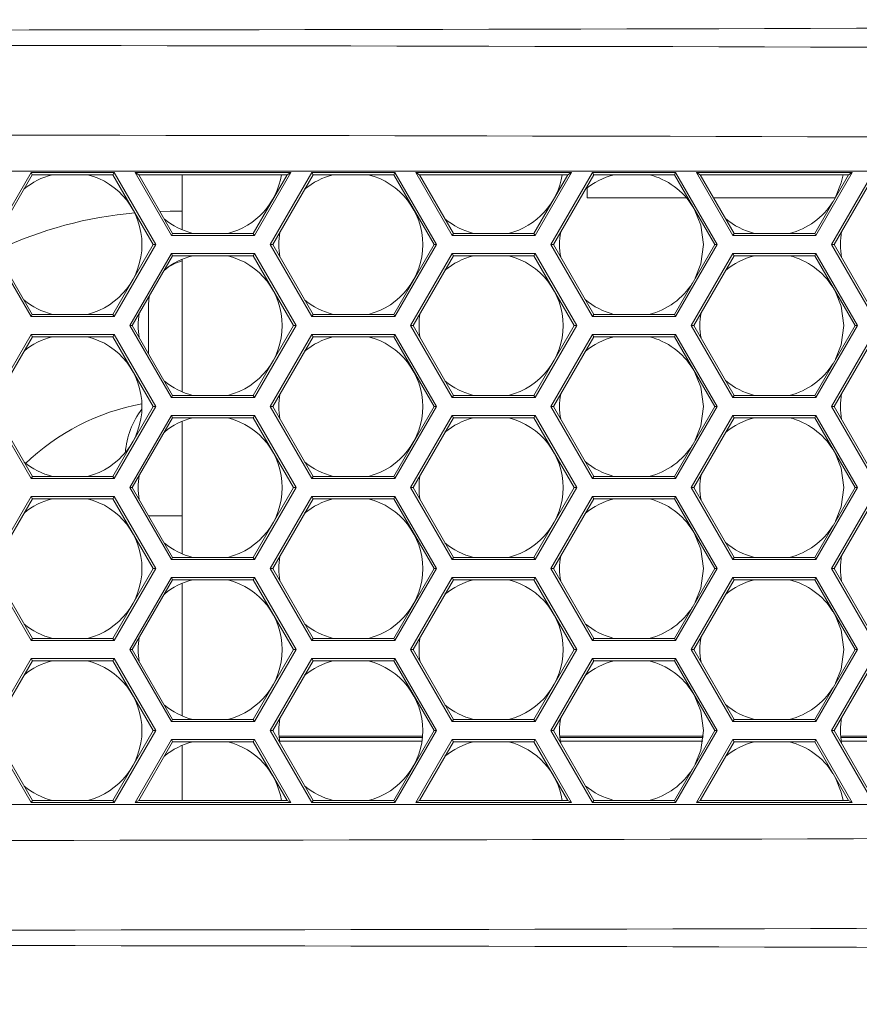
# Model space of a CAD drawing. Units: inches. Extents: x 0.1 to 16.8, y 0.2 to 10.8.
# Drawn here: x 12.4 to 12.5, y 4 to 4.2 of the extents above; entities that cross this region are included whole.
import ezdxf

# ---------------------------------------------------------------- set-up
doc = ezdxf.new("R2010")
doc.units = ezdxf.units.IN
doc.header["$MEASUREMENT"] = 0
doc.styles.add('SLDTEXTSTYLE1', font='TXT', dxfattribs={"width": 0.7})
doc.dimstyles.new('SLDDIMSTYLE3', dxfattribs={"dimtxt": 0.1087782118055556, "dimasz": 0.1, "dimexe": 0, "dimexo": 0.0625, "dimgap": 0.02719455295138889, "dimtad": 0, "dimtih": 1, "dimtoh": 1, "dimdec": 4, "dimlfac": 12, "dimzin": 4, "dimdsep": 46, "dimtxsty": 'SLDTEXTSTYLE1', "dimsah": 1, "dimcen": 0.09, "dimadec": 1, "dimazin": 1, "dimtfac": 1, "dimtdec": 1, "dimtofl": 0, "dimtmove": 0, "dimatfit": 3, "dimfxl": 0, "dimfrac": 2, "dimtolj": 1, "dimtzin": 12, "dimarcsym": 0})

# ---------------------------------------------------------------- blocks, each defined once
blk = doc.blocks.new('_D_7')
at = {"color": 7, "linetype": 'Continuous', "lineweight": 0}
for p, q in [((13.09246620987832, 4.43252517033462), (13.09246620987832, 6.737461410425141)), ((13.07279240728628, 4.967363753142609), (13.01102887468181, 6.736039916451705))]:
    blk.add_line(p, q, dxfattribs=at)
for radius, start, end in [(2.20848165134645, 83.52681574911439, 90), (2.208481651346448, 92.00000000000001, 97.41715418687336)]:
    blk.add_arc((13.09246620987832, 4.403979759078691), radius, start, end, dxfattribs=at)
for points in [[(13.09246620987832, 6.612461410425141), (13.19198816538967, 6.590204268398423), (13.19289306959138, 6.630194031443304)], [(13.01539131176962, 6.611116063074317), (12.91440676983731, 6.625333034999477), (12.91670674539935, 6.58539921333896)]]:
    blk.add_solid(points, dxfattribs=at)
at = {"color": 7, "linetype": 'Continuous', "lineweight": 0, "insert": (12.47249126693871, 6.630433373617652), "char_height": 0.1041666666666667, "attachment_point": 1, "style": 'SLDTEXTSTYLE1'}
blk.add_mtext('2.0°', dxfattribs=at)

msp = doc.modelspace()

# ---------------------------------------------------------------- linework, layer by layer
at = {"color": 7, "linetype": 'Continuous', "lineweight": 15}
for p, q in [((12.28631324374257, 4.196031064373917), (12.93790802313074, 4.196031064373917)), ((12.35533769081071, 4.195697743780021), (12.34571518530405, 4.179031078536982)), ((12.37458270182403, 4.195697743780021), (12.35533769081071, 4.195697743780021)), ((12.3556274213526, 4.195195905132859), (12.35533769081071, 4.195697743780021)), ((12.3742929651711, 4.195195905132859), (12.37458270182403, 4.195697743780021)), ((12.38420520733069, 4.179031078536982), (12.37458270182403, 4.195697743780021)), ((12.37940871274021, 4.195697743780021), (12.3878284065863, 4.181114405581321)), ((12.38027791047694, 4.195195905132859), (12.37940871274021, 4.195697743780021)), ((12.41549309922363, 4.195697743780021), (12.37940871274021, 4.195697743780021)), ((12.40707341759962, 4.181114405581321), (12.41549309922363, 4.195697743780021)), ((12.42032078456491, 4.195700628191144), (12.41069827905825, 4.179033962948106)), ((12.4146239014869, 4.195195905132859), (12.41549309922363, 4.195697743780021)), ((12.42061052121785, 4.195198789543983), (12.42032078456491, 4.195700628191144)), ((12.43956579557823, 4.195700628191144), (12.42032078456491, 4.195700628191144)), ((12.4392760589253, 4.195198789543983), (12.43956579557823, 4.195700628191144)), ((12.4491883010849, 4.179033962948106), (12.43956579557823, 4.195700628191144)), ((12.4443753800175, 4.195697743780021), (12.45279507386359, 4.181114405581321)), ((12.48045977872301, 4.195697743780021), (12.4443753800175, 4.195697743780021)), ((12.44524457775423, 4.195195905132859), (12.4443753800175, 4.195697743780021)), ((12.47204008487692, 4.181114405581321), (12.48045977872301, 4.195697743780021)), ((12.48528828294371, 4.195702045952544), (12.47566576521497, 4.179035380709506)), ((12.47959056876419, 4.195195905132859), (12.48045977872301, 4.195697743780021)), ((12.50453329395704, 4.195702045952544), (12.48528828294371, 4.195702045952544)), ((12.48557801959665, 4.195200207305382), (12.48528828294371, 4.195702045952544)), ((12.5042435573041, 4.195200207305382), (12.50453329395704, 4.195702045952544)), ((12.51415578724162, 4.179035380709506), (12.50453329395704, 4.195702045952544)), ((12.51021125725361, 4.195195905132859), (12.5093420472948, 4.195697743780021)), ((12.5454264460003, 4.195697743780021), (12.5093420472948, 4.195697743780021)), ((12.5093420472948, 4.195697743780021), (12.51776174114089, 4.181114405581321)), ((12.53700675215421, 4.181114405581321), (12.5454264460003, 4.195697743780021)), ((12.55025578132252, 4.195703512602267), (12.54063326359377, 4.179036847359229)), ((12.54455723604149, 4.195195905132859), (12.5454264460003, 4.195697743780021)), ((12.3556274213526, 4.195195905132859), (12.34629465249888, 4.179031078536982)), ((12.3742929651711, 4.195195905132859), (12.3556274213526, 4.195195905132859)), ((12.38362573402482, 4.179031078536982), (12.3742929651711, 4.195195905132859)), ((12.38027791047694, 4.195195905132859), (12.38811814323924, 4.181616244228483)), ((12.4146239014869, 4.195195905132859), (12.38027791047694, 4.195195905132859)), ((12.39028707373912, 4.195195905132859), (12.39028707373912, 4.182447101297018)), ((12.40678368094669, 4.181616244228483), (12.4146239014869, 4.195195905132859)), ((12.42061052121785, 4.195198789543983), (12.41127774014204, 4.179033962948106)), ((12.4392760589253, 4.195198789543983), (12.42061052121785, 4.195198789543983)), ((12.44860882777902, 4.179033962948106), (12.4392760589253, 4.195198789543983)), ((12.47959056876419, 4.195195905132859), (12.44524457775423, 4.195195905132859)), ((12.44524457775423, 4.195195905132859), (12.45308479829445, 4.181616244228483)), ((12.47175034822398, 4.181616244228483), (12.47959056876419, 4.195195905132859)), ((12.48557801959665, 4.195200207305382), (12.47624523852085, 4.179035380709506)), ((12.5042435573041, 4.195200207305382), (12.48557801959665, 4.195200207305382)), ((12.5135763383799, 4.179035380709506), (12.5042435573041, 4.195200207305382)), ((12.54455723604149, 4.195195905132859), (12.51021125725361, 4.195195905132859)), ((12.51021125725361, 4.195195905132859), (12.51805147779382, 4.181616244228483)), ((12.51035261784282, 4.195195905132859), (12.51041055050691, 4.1948507046762)), ((12.53671701550127, 4.181616244228483), (12.54455723604149, 4.195195905132859)), ((12.55054551797545, 4.195201673955106), (12.54121273689965, 4.179036847359229)), ((12.48403708406434, 4.18986306896046), (12.48403708406434, 4.192130460545137)), ((12.50700831425428, 4.18986306896046), (12.48403708406434, 4.18986306896046)), ((12.54147834716463, 4.18986306896046), (12.51329014613047, 4.18986306896046)), ((12.38753708106283, 4.186738078393951), (12.38517828053411, 4.18670820762791)), ((12.39028707373912, 4.186738078393951), (12.38753708106283, 4.186738078393951)), ((12.38811814323924, 4.181616244228483), (12.3878284065863, 4.181114405581321)), ((12.3878284065863, 4.181114405581321), (12.40707341759962, 4.181114405581321)), ((12.38811814323924, 4.181616244228483), (12.40678368094669, 4.181616244228483)), ((12.40678368094669, 4.181616244228483), (12.40707341759962, 4.181114405581321)), ((12.45308479829445, 4.181616244228483), (12.45279507386359, 4.181114405581321)), ((12.45279507386359, 4.181114405581321), (12.47204008487692, 4.181114405581321)), ((12.45308479829445, 4.181616244228483), (12.47175034822398, 4.181616244228483)), ((12.47175034822398, 4.181616244228483), (12.47204008487692, 4.181114405581321)), ((12.51805147779382, 4.181616244228483), (12.51776174114089, 4.181114405581321)), ((12.51776174114089, 4.181114405581321), (12.53700675215421, 4.181114405581321)), ((12.51805147779382, 4.181616244228483), (12.53671701550127, 4.181616244228483)), ((12.53671701550127, 4.181616244228483), (12.53700675215421, 4.181114405581321)), ((12.34571518530405, 4.179031078536982), (12.35533769081071, 4.162364413293943)), ((12.34629465249888, 4.179031078536982), (12.3556274213526, 4.162866203052781)), ((12.3742929651711, 4.162866203052781), (12.38362573402482, 4.179031078536982)), ((12.37458270182403, 4.162364413293943), (12.38420520733069, 4.179031078536982)), ((12.38362573402482, 4.179031078536982), (12.38420520733069, 4.179031078536982)), ((12.41069827905825, 4.179033962948106), (12.42032078456491, 4.162367297705067)), ((12.41127774014204, 4.179033962948106), (12.41069827905825, 4.179033962948106)), ((12.41127774014204, 4.179033962948106), (12.42061052121785, 4.162869087463904)), ((12.4392760589253, 4.162869087463904), (12.44860882777902, 4.179033962948106)), ((12.43956579557823, 4.162367297705067), (12.4491883010849, 4.179033962948106)), ((12.44860882777902, 4.179033962948106), (12.4491883010849, 4.179033962948106)), ((12.47566576521497, 4.179035380709506), (12.48528828294371, 4.162368715466466)), ((12.47624523852085, 4.179035380709506), (12.47566576521497, 4.179035380709506)), ((12.47624523852085, 4.179035380709506), (12.48557801959665, 4.162870554113629)), ((12.5042435573041, 4.162870554113629), (12.5135763383799, 4.179035380709506)), ((12.50453329395704, 4.162368715466466), (12.51415578724162, 4.179035380709506)), ((12.5135763383799, 4.179035380709506), (12.51415578724162, 4.179035380709506)), ((12.54063326359377, 4.179036847359229), (12.55025578132252, 4.162370133227866)), ((12.54121273689965, 4.179036847359229), (12.54063326359377, 4.179036847359229)), ((12.54121273689965, 4.179036847359229), (12.55054551797545, 4.162871971875028)), ((12.3878284065863, 4.176947702604318), (12.37820590107964, 4.16028103736128)), ((12.38811814323924, 4.176445912845481), (12.37878536216343, 4.16028103736128)), ((12.38811814323924, 4.176445912845481), (12.3878284065863, 4.176947702604318)), ((12.40707341759962, 4.176947702604318), (12.3878284065863, 4.176947702604318)), ((12.40678368094669, 4.176445912845481), (12.38811814323924, 4.176445912845481)), ((12.39028707373912, 4.175615006888623), (12.39028707373912, 4.1449470922781)), ((12.40678368094669, 4.176445912845481), (12.40707341759962, 4.176947702604318)), ((12.41611644980041, 4.16028103736128), (12.40678368094669, 4.176445912845481)), ((12.41669592310629, 4.16028103736128), (12.40707341759962, 4.176947702604318)), ((12.45279507386359, 4.176947702604318), (12.44317256835693, 4.16028103736128)), ((12.45308479829445, 4.176445912845481), (12.44375202944073, 4.16028103736128)), ((12.45308479829445, 4.176445912845481), (12.45279507386359, 4.176947702604318)), ((12.47204008487692, 4.176947702604318), (12.45279507386359, 4.176947702604318)), ((12.47175034822398, 4.176445912845481), (12.45308479829445, 4.176445912845481)), ((12.47175034822398, 4.176445912845481), (12.47204008487692, 4.176947702604318)), ((12.48108310485562, 4.16028103736128), (12.47175034822398, 4.176445912845481)), ((12.4816625781615, 4.16028103736128), (12.47204008487692, 4.176947702604318)), ((12.51776174114089, 4.176947702604318), (12.50813922341214, 4.16028103736128)), ((12.51805147779382, 4.176445912845481), (12.50871869671802, 4.16028103736128)), ((12.51805147779382, 4.176445912845481), (12.51776174114089, 4.176947702604318)), ((12.53700675215421, 4.176947702604318), (12.51776174114089, 4.176947702604318)), ((12.53671701550127, 4.176445912845481), (12.51805147779382, 4.176445912845481)), ((12.53671701550127, 4.176445912845481), (12.53700675215421, 4.176947702604318)), ((12.54604977213292, 4.16028103736128), (12.53671701550127, 4.176445912845481)), ((12.54662924543879, 4.16028103736128), (12.53700675215421, 4.176947702604318)), ((12.38271935671759, 4.1670949453131), (12.38253707660108, 4.165154763281804)), ((12.38253707660108, 4.165154763281804), (12.38253707660108, 4.153782899094995)), ((12.3556274213526, 4.162866203052781), (12.35533769081071, 4.162364413293943)), ((12.35533769081071, 4.162364413293943), (12.37458270182403, 4.162364413293943)), ((12.3556274213526, 4.162866203052781), (12.3742929651711, 4.162866203052781)), ((12.3742929651711, 4.162866203052781), (12.37458270182403, 4.162364413293943)), ((12.42061052121785, 4.162869087463904), (12.42032078456491, 4.162367297705067)), ((12.42032078456491, 4.162367297705067), (12.43956579557823, 4.162367297705067)), ((12.42061052121785, 4.162869087463904), (12.4392760589253, 4.162869087463904)), ((12.4392760589253, 4.162869087463904), (12.43956579557823, 4.162367297705067)), ((12.48557801959665, 4.162870554113629), (12.48528828294371, 4.162368715466466)), ((12.48528828294371, 4.162368715466466), (12.50453329395704, 4.162368715466466)), ((12.48557801959665, 4.162870554113629), (12.5042435573041, 4.162870554113629)), ((12.5042435573041, 4.162870554113629), (12.50453329395704, 4.162368715466466)), ((12.37820590107964, 4.16028103736128), (12.3878284065863, 4.143614396562404)), ((12.37878536216343, 4.16028103736128), (12.37820590107964, 4.16028103736128)), ((12.37878536216343, 4.16028103736128), (12.38811814323924, 4.144116235209565)), ((12.40678368094669, 4.144116235209565), (12.41611644980041, 4.16028103736128)), ((12.40707341759962, 4.143614396562404), (12.41669592310629, 4.16028103736128)), ((12.41611644980041, 4.16028103736128), (12.41669592310629, 4.16028103736128)), ((12.44317256835693, 4.16028103736128), (12.45279507386359, 4.143614396562404)), ((12.44375202944073, 4.16028103736128), (12.44317256835693, 4.16028103736128)), ((12.44375202944073, 4.16028103736128), (12.45308479829445, 4.144116235209565)), ((12.47175034822398, 4.144116235209565), (12.48108310485562, 4.16028103736128)), ((12.47204008487692, 4.143614396562404), (12.4816625781615, 4.16028103736128)), ((12.48108310485562, 4.16028103736128), (12.4816625781615, 4.16028103736128)), ((12.50813922341214, 4.16028103736128), (12.51776174114089, 4.143614396562404)), ((12.50871869671802, 4.16028103736128), (12.50813922341214, 4.16028103736128)), ((12.50871869671802, 4.16028103736128), (12.51805147779382, 4.144116235209565)), ((12.53671701550127, 4.144116235209565), (12.54604977213292, 4.16028103736128)), ((12.53700675215421, 4.143614396562404), (12.54662924543879, 4.16028103736128)), ((12.54604977213292, 4.16028103736128), (12.54662924543879, 4.16028103736128)), ((12.35535328618611, 4.158199176966664), (12.34573078067944, 4.141532511723626)), ((12.355643016728, 4.157697338319503), (12.34631024787428, 4.141532511723626)), ((12.37459829719943, 4.158199176966664), (12.35535328618611, 4.158199176966664)), ((12.355643016728, 4.157697338319503), (12.35535328618611, 4.158199176966664)), ((12.37430856054649, 4.157697338319503), (12.355643016728, 4.157697338319503)), ((12.37430856054649, 4.157697338319503), (12.37459829719943, 4.158199176966664)), ((12.38364132940022, 4.141532511723626), (12.37430856054649, 4.157697338319503)), ((12.38422080270609, 4.141532511723626), (12.37459829719943, 4.158199176966664)), ((12.42032078456491, 4.158200594728064), (12.41069827905825, 4.141533929485026)), ((12.42061052121785, 4.157698756080903), (12.41127774014204, 4.141533929485026)), ((12.43956579557823, 4.158200594728064), (12.42032078456491, 4.158200594728064)), ((12.42061052121785, 4.157698756080903), (12.42032078456491, 4.158200594728064)), ((12.4392760589253, 4.157698756080903), (12.42061052121785, 4.157698756080903)), ((12.4392760589253, 4.157698756080903), (12.43956579557823, 4.158200594728064)), ((12.44860882777902, 4.141533929485026), (12.4392760589253, 4.157698756080903)), ((12.4491883010849, 4.141533929485026), (12.43956579557823, 4.158200594728064)), ((12.48528828294371, 4.158202061377788), (12.47566576521497, 4.141535371690587)), ((12.48557801959665, 4.157700222730626), (12.47624523852085, 4.141535371690587)), ((12.50453329395704, 4.158202061377788), (12.48528828294371, 4.158202061377788)), ((12.48557801959665, 4.157700222730626), (12.48528828294371, 4.158202061377788)), ((12.5042435573041, 4.157700222730626), (12.48557801959665, 4.157700222730626)), ((12.5042435573041, 4.157700222730626), (12.50453329395704, 4.158202061377788)), ((12.5135763383799, 4.141535371690587), (12.5042435573041, 4.157700222730626)), ((12.51415578724162, 4.141535371690587), (12.50453329395704, 4.158202061377788)), ((12.55025578132252, 4.158203479139187), (12.54063326359377, 4.141536813896149)), ((12.55054551797545, 4.157701640492026), (12.54121273689965, 4.141536813896149)), ((12.38811814323924, 4.144116235209565), (12.3878284065863, 4.143614396562404)), ((12.3878284065863, 4.143614396562404), (12.40707341759962, 4.143614396562404)), ((12.38811814323924, 4.144116235209565), (12.40678368094669, 4.144116235209565)), ((12.40678368094669, 4.144116235209565), (12.40707341759962, 4.143614396562404)), ((12.45308479829445, 4.144116235209565), (12.45279507386359, 4.143614396562404)), ((12.45279507386359, 4.143614396562404), (12.47204008487692, 4.143614396562404)), ((12.45308479829445, 4.144116235209565), (12.47175034822398, 4.144116235209565)), ((12.47175034822398, 4.144116235209565), (12.47204008487692, 4.143614396562404)), ((12.51805147779382, 4.144116235209565), (12.51776174114089, 4.143614396562404)), ((12.51776174114089, 4.143614396562404), (12.53700675215421, 4.143614396562404)), ((12.51805147779382, 4.144116235209565), (12.53671701550127, 4.144116235209565)), ((12.53671701550127, 4.144116235209565), (12.53700675215421, 4.143614396562404)), ((12.34573078067944, 4.141532511723626), (12.35535328618611, 4.124865822036425)), ((12.34631024787428, 4.141532511723626), (12.355643016728, 4.125367660683587)), ((12.37430856054649, 4.125367660683587), (12.38364132940022, 4.141532511723626)), ((12.37459829719943, 4.124865822036425), (12.38422080270609, 4.141532511723626)), ((12.38364132940022, 4.141532511723626), (12.38422080270609, 4.141532511723626)), ((12.41069827905825, 4.141533929485026), (12.42032078456491, 4.124867264241987)), ((12.41127774014204, 4.141533929485026), (12.41069827905825, 4.141533929485026)), ((12.41127774014204, 4.141533929485026), (12.42061052121785, 4.125369102889148)), ((12.4392760589253, 4.125369102889148), (12.44860882777902, 4.141533929485026)), ((12.43956579557823, 4.124867264241987), (12.4491883010849, 4.141533929485026)), ((12.44860882777902, 4.141533929485026), (12.4491883010849, 4.141533929485026)), ((12.47566576521497, 4.141535371690587), (12.48528828294371, 4.124868706447549)), ((12.47624523852085, 4.141535371690587), (12.47566576521497, 4.141535371690587)), ((12.47624523852085, 4.141535371690587), (12.48557801959665, 4.12537054509471)), ((12.5042435573041, 4.12537054509471), (12.5135763383799, 4.141535371690587)), ((12.50453329395704, 4.124868706447549), (12.51415578724162, 4.141535371690587)), ((12.5135763383799, 4.141535371690587), (12.51415578724162, 4.141535371690587)), ((12.54063326359377, 4.141536813896149), (12.55025578132252, 4.12487014865311)), ((12.54121273689965, 4.141536813896149), (12.54063326359377, 4.141536813896149)), ((12.54121273689965, 4.141536813896149), (12.55054551797545, 4.125371987300272)), ((12.3878284065863, 4.139447718029563), (12.37820590107964, 4.122781052786524)), ((12.38811814323924, 4.138945903826563), (12.37878536216343, 4.122781052786524)), ((12.38811814323924, 4.138945903826563), (12.3878284065863, 4.139447718029563)), ((12.40707341759962, 4.139447718029563), (12.3878284065863, 4.139447718029563)), ((12.40678368094669, 4.138945903826563), (12.38811814323924, 4.138945903826563)), ((12.40678368094669, 4.138945903826563), (12.40707341759962, 4.139447718029563)), ((12.41611644980041, 4.122781052786524), (12.40678368094669, 4.138945903826563)), ((12.41669592310629, 4.122781052786524), (12.40707341759962, 4.139447718029563)), ((12.45279507386359, 4.139447718029563), (12.44317256835693, 4.122781052786524)), ((12.45308479829445, 4.138945903826563), (12.44375202944073, 4.122781052786524)), ((12.45308479829445, 4.138945903826563), (12.45279507386359, 4.139447718029563)), ((12.47204008487692, 4.139447718029563), (12.45279507386359, 4.139447718029563)), ((12.47175034822398, 4.138945903826563), (12.45308479829445, 4.138945903826563)), ((12.47175034822398, 4.138945903826563), (12.47204008487692, 4.139447718029563)), ((12.48108310485562, 4.122781052786524), (12.47175034822398, 4.138945903826563)), ((12.4816625781615, 4.122781052786524), (12.47204008487692, 4.139447718029563)), ((12.51776174114089, 4.139447718029563), (12.50813922341214, 4.122781052786524)), ((12.51805147779382, 4.138945903826563), (12.50871869671802, 4.122781052786524)), ((12.51805147779382, 4.138945903826563), (12.51776174114089, 4.139447718029563)), ((12.53700675215421, 4.139447718029563), (12.51776174114089, 4.139447718029563)), ((12.53671701550127, 4.138945903826563), (12.51805147779382, 4.138945903826563)), ((12.53671701550127, 4.138945903826563), (12.53700675215421, 4.139447718029563)), ((12.54604977213292, 4.122781052786524), (12.53671701550127, 4.138945903826563)), ((12.54662924543879, 4.122781052786524), (12.53700675215421, 4.139447718029563)), ((12.39028707373912, 4.138115022313866), (12.39028707373912, 4.107447107703344)), ((12.355643016728, 4.125367660683587), (12.35535328618611, 4.124865822036425)), ((12.355643016728, 4.125367660683587), (12.37430856054649, 4.125367660683587)), ((12.37430856054649, 4.125367660683587), (12.37459829719943, 4.124865822036425)), ((12.42061052121785, 4.125369102889148), (12.42032078456491, 4.124867264241987)), ((12.42061052121785, 4.125369102889148), (12.4392760589253, 4.125369102889148)), ((12.4392760589253, 4.125369102889148), (12.43956579557823, 4.124867264241987)), ((12.48557801959665, 4.12537054509471), (12.48528828294371, 4.124868706447549)), ((12.48557801959665, 4.12537054509471), (12.5042435573041, 4.12537054509471)), ((12.5042435573041, 4.12537054509471), (12.50453329395704, 4.124868706447549)), ((12.35535328618611, 4.124865822036425), (12.37459829719943, 4.124865822036425)), ((12.37878536216343, 4.122781052786524), (12.37820590107964, 4.122781052786524)), ((12.37820590107964, 4.122781052786524), (12.3878284065863, 4.106114387543485)), ((12.37878536216343, 4.122781052786524), (12.38811814323924, 4.106616226190646)), ((12.40678368094669, 4.106616226190646), (12.41611644980041, 4.122781052786524)), ((12.40707341759962, 4.106114387543485), (12.41669592310629, 4.122781052786524)), ((12.41611644980041, 4.122781052786524), (12.41669592310629, 4.122781052786524)), ((12.42032078456491, 4.124867264241987), (12.43956579557823, 4.124867264241987)), ((12.44375202944073, 4.122781052786524), (12.44317256835693, 4.122781052786524)), ((12.44317256835693, 4.122781052786524), (12.45279507386359, 4.106114387543485)), ((12.44375202944073, 4.122781052786524), (12.45308479829445, 4.106616226190646)), ((12.47175034822398, 4.106616226190646), (12.48108310485562, 4.122781052786524)), ((12.47204008487692, 4.106114387543485), (12.4816625781615, 4.122781052786524)), ((12.48108310485562, 4.122781052786524), (12.4816625781615, 4.122781052786524)), ((12.48528828294371, 4.124868706447549), (12.50453329395704, 4.124868706447549)), ((12.50813922341214, 4.122781052786524), (12.51776174114089, 4.106114387543485)), ((12.50871869671802, 4.122781052786524), (12.50813922341214, 4.122781052786524)), ((12.50871869671802, 4.122781052786524), (12.51805147779382, 4.106616226190646)), ((12.53671701550127, 4.106616226190646), (12.54604977213292, 4.122781052786524)), ((12.53700675215421, 4.106114387543485), (12.54662924543879, 4.122781052786524)), ((12.54604977213292, 4.122781052786524), (12.54662924543879, 4.122781052786524)), ((12.35535328618611, 4.120699167947746), (12.34573078067944, 4.104032502704707)), ((12.37459829719943, 4.120699167947746), (12.35535328618611, 4.120699167947746)), ((12.355643016728, 4.120197329300585), (12.35535328618611, 4.120699167947746)), ((12.37430856054649, 4.120197329300585), (12.37459829719943, 4.120699167947746)), ((12.38422080270609, 4.104032502704707), (12.37459829719943, 4.120699167947746)), ((12.42032078456491, 4.120700610153309), (12.41069827905825, 4.104033944910269)), ((12.42061052121785, 4.120198771506146), (12.42032078456491, 4.120700610153309)), ((12.43956579557823, 4.120700610153309), (12.42032078456491, 4.120700610153309)), ((12.4392760589253, 4.120198771506146), (12.43956579557823, 4.120700610153309)), ((12.4491883010849, 4.104033944910269), (12.43956579557823, 4.120700610153309)), ((12.48528828294371, 4.12070205235887), (12.47566576521497, 4.104035387115831)), ((12.48557801959665, 4.120200213711708), (12.48528828294371, 4.12070205235887)), ((12.50453329395704, 4.12070205235887), (12.48528828294371, 4.12070205235887)), ((12.5042435573041, 4.120200213711708), (12.50453329395704, 4.12070205235887)), ((12.51415578724162, 4.104035387115831), (12.50453329395704, 4.12070205235887)), ((12.55025578132252, 4.120703494564432), (12.54063326359377, 4.104036829321393)), ((12.355643016728, 4.120197329300585), (12.34631024787428, 4.104032502704707)), ((12.37430856054649, 4.120197329300585), (12.355643016728, 4.120197329300585)), ((12.38364132940022, 4.104032502704707), (12.37430856054649, 4.120197329300585)), ((12.42061052121785, 4.120198771506146), (12.41127774014204, 4.104033944910269)), ((12.4392760589253, 4.120198771506146), (12.42061052121785, 4.120198771506146)), ((12.44860882777902, 4.104033944910269), (12.4392760589253, 4.120198771506146)), ((12.48557801959665, 4.120200213711708), (12.47624523852085, 4.104035387115831)), ((12.5042435573041, 4.120200213711708), (12.48557801959665, 4.120200213711708)), ((12.5135763383799, 4.104035387115831), (12.5042435573041, 4.120200213711708)), ((12.55054551797545, 4.12020165591727), (12.54121273689965, 4.104036829321393)), ((12.39028707373912, 4.116238083927014), (12.38256295074663, 4.116238083927014)), ((12.38811814323924, 4.106616226190646), (12.3878284065863, 4.106114387543485)), ((12.3878284065863, 4.106114387543485), (12.40707341759962, 4.106114387543485)), ((12.38811814323924, 4.106616226190646), (12.40678368094669, 4.106616226190646)), ((12.40678368094669, 4.106616226190646), (12.40707341759962, 4.106114387543485)), ((12.45308479829445, 4.106616226190646), (12.45279507386359, 4.106114387543485)), ((12.45279507386359, 4.106114387543485), (12.47204008487692, 4.106114387543485)), ((12.45308479829445, 4.106616226190646), (12.47175034822398, 4.106616226190646)), ((12.47175034822398, 4.106616226190646), (12.47204008487692, 4.106114387543485)), ((12.51805147779382, 4.106616226190646), (12.51776174114089, 4.106114387543485)), ((12.51776174114089, 4.106114387543485), (12.53700675215421, 4.106114387543485)), ((12.51805147779382, 4.106616226190646), (12.53671701550127, 4.106616226190646)), ((12.53671701550127, 4.106616226190646), (12.53700675215421, 4.106114387543485)), ((12.34573078067944, 4.104032502704707), (12.35535328618611, 4.087365837461669)), ((12.34631024787428, 4.104032502704707), (12.355643016728, 4.08786767610883)), ((12.37430856054649, 4.08786767610883), (12.38364132940022, 4.104032502704707)), ((12.37459829719943, 4.087365837461669), (12.38422080270609, 4.104032502704707)), ((12.38364132940022, 4.104032502704707), (12.38422080270609, 4.104032502704707)), ((12.41069827905825, 4.104033944910269), (12.42032078456491, 4.087367279667231)), ((12.41127774014204, 4.104033944910269), (12.41069827905825, 4.104033944910269)), ((12.41127774014204, 4.104033944910269), (12.42061052121785, 4.087869118314392)), ((12.4392760589253, 4.087869118314392), (12.44860882777902, 4.104033944910269)), ((12.43956579557823, 4.087367279667231), (12.4491883010849, 4.104033944910269)), ((12.44860882777902, 4.104033944910269), (12.4491883010849, 4.104033944910269)), ((12.47566576521497, 4.104035387115831), (12.48528828294371, 4.087368721872792)), ((12.47624523852085, 4.104035387115831), (12.47566576521497, 4.104035387115831)), ((12.47624523852085, 4.104035387115831), (12.48557801959665, 4.087870560519955)), ((12.5042435573041, 4.087870560519955), (12.5135763383799, 4.104035387115831)), ((12.50453329395704, 4.087368721872792), (12.51415578724162, 4.104035387115831)), ((12.5135763383799, 4.104035387115831), (12.51415578724162, 4.104035387115831)), ((12.54063326359377, 4.104036829321393), (12.55025578132252, 4.087370164078354)), ((12.54121273689965, 4.104036829321393), (12.54063326359377, 4.104036829321393)), ((12.54121273689965, 4.104036829321393), (12.55054551797545, 4.087872002725516)), ((12.3878284065863, 4.101947733454806), (12.37820590107964, 4.085281068211768)), ((12.38811814323924, 4.101445894807645), (12.37878536216343, 4.085281068211768)), ((12.38811814323924, 4.101445894807645), (12.3878284065863, 4.101947733454806)), ((12.40707341759962, 4.101947733454806), (12.3878284065863, 4.101947733454806)), ((12.40678368094669, 4.101445894807645), (12.38811814323924, 4.101445894807645)), ((12.39028707373912, 4.100615013294949), (12.39028707373912, 4.069947098684426)), ((12.40678368094669, 4.101445894807645), (12.40707341759962, 4.101947733454806)), ((12.41611644980041, 4.085281068211768), (12.40678368094669, 4.101445894807645)), ((12.41669592310629, 4.085281068211768), (12.40707341759962, 4.101947733454806)), ((12.45279507386359, 4.101947733454806), (12.44317256835693, 4.085281068211768)), ((12.45308479829445, 4.101445894807645), (12.44375202944073, 4.085281068211768)), ((12.45308479829445, 4.101445894807645), (12.45279507386359, 4.101947733454806)), ((12.47204008487692, 4.101947733454806), (12.45279507386359, 4.101947733454806)), ((12.47175034822398, 4.101445894807645), (12.45308479829445, 4.101445894807645)), ((12.47175034822398, 4.101445894807645), (12.47204008487692, 4.101947733454806)), ((12.48108310485562, 4.085281068211768), (12.47175034822398, 4.101445894807645)), ((12.4816625781615, 4.085281068211768), (12.47204008487692, 4.101947733454806)), ((12.51776174114089, 4.101947733454806), (12.50813922341214, 4.085281068211768)), ((12.51805147779382, 4.101445894807645), (12.50871869671802, 4.085281068211768)), ((12.53700675215421, 4.101947733454806), (12.51776174114089, 4.101947733454806)), ((12.51805147779382, 4.101445894807645), (12.51776174114089, 4.101947733454806)), ((12.53671701550127, 4.101445894807645), (12.51805147779382, 4.101445894807645)), ((12.53671701550127, 4.101445894807645), (12.53700675215421, 4.101947733454806)), ((12.54604977213292, 4.085281068211768), (12.53671701550127, 4.101445894807645)), ((12.54662924543879, 4.085281068211768), (12.53700675215421, 4.101947733454806)), ((12.355643016728, 4.08786767610883), (12.35535328618611, 4.087365837461669)), ((12.35535328618611, 4.087365837461669), (12.37459829719943, 4.087365837461669)), ((12.355643016728, 4.08786767610883), (12.37430856054649, 4.08786767610883)), ((12.37430856054649, 4.08786767610883), (12.37459829719943, 4.087365837461669)), ((12.42061052121785, 4.087869118314392), (12.42032078456491, 4.087367279667231)), ((12.42032078456491, 4.087367279667231), (12.43956579557823, 4.087367279667231)), ((12.42061052121785, 4.087869118314392), (12.4392760589253, 4.087869118314392)), ((12.4392760589253, 4.087869118314392), (12.43956579557823, 4.087367279667231)), ((12.48557801959665, 4.087870560519955), (12.48528828294371, 4.087368721872792)), ((12.48528828294371, 4.087368721872792), (12.50453329395704, 4.087368721872792)), ((12.48557801959665, 4.087870560519955), (12.5042435573041, 4.087870560519955)), ((12.5042435573041, 4.087870560519955), (12.50453329395704, 4.087368721872792)), ((12.37878536216343, 4.085281068211768), (12.37820590107964, 4.085281068211768)), ((12.37820590107964, 4.085281068211768), (12.3878284065863, 4.06861440296873)), ((12.37878536216343, 4.085281068211768), (12.38811814323924, 4.069116217171729)), ((12.40678368094669, 4.069116217171729), (12.41611644980041, 4.085281068211768)), ((12.40707341759962, 4.06861440296873), (12.41669592310629, 4.085281068211768)), ((12.41611644980041, 4.085281068211768), (12.41669592310629, 4.085281068211768)), ((12.44317256835693, 4.085281068211768), (12.45279507386359, 4.06861440296873)), ((12.44375202944073, 4.085281068211768), (12.44317256835693, 4.085281068211768)), ((12.44375202944073, 4.085281068211768), (12.45308479829445, 4.069116217171729)), ((12.47175034822398, 4.069116217171729), (12.48108310485562, 4.085281068211768)), ((12.47204008487692, 4.06861440296873), (12.4816625781615, 4.085281068211768)), ((12.48108310485562, 4.085281068211768), (12.4816625781615, 4.085281068211768)), ((12.50813922341214, 4.085281068211768), (12.51776174114089, 4.06861440296873)), ((12.50871869671802, 4.085281068211768), (12.50813922341214, 4.085281068211768)), ((12.50871869671802, 4.085281068211768), (12.51805147779382, 4.069116217171729)), ((12.53671701550127, 4.069116217171729), (12.54604977213292, 4.085281068211768)), ((12.53700675215421, 4.06861440296873), (12.54662924543879, 4.085281068211768)), ((12.54604977213292, 4.085281068211768), (12.54662924543879, 4.085281068211768)), ((12.35535328618611, 4.083199158928828), (12.34573078067944, 4.06653249368579)), ((12.355643016728, 4.082697344725829), (12.34631024787428, 4.06653249368579)), ((12.37459829719943, 4.083199158928828), (12.35535328618611, 4.083199158928828)), ((12.355643016728, 4.082697344725829), (12.35535328618611, 4.083199158928828)), ((12.37430856054649, 4.082697344725829), (12.355643016728, 4.082697344725829)), ((12.37430856054649, 4.082697344725829), (12.37459829719943, 4.083199158928828)), ((12.38364132940022, 4.06653249368579), (12.37430856054649, 4.082697344725829)), ((12.38422080270609, 4.06653249368579), (12.37459829719943, 4.083199158928828)), ((12.42032078456491, 4.08320060113439), (12.41069827905825, 4.066533935891352)), ((12.42061052121785, 4.082698786931391), (12.41127774014204, 4.066533935891352)), ((12.43956579557823, 4.08320060113439), (12.42032078456491, 4.08320060113439)), ((12.42061052121785, 4.082698786931391), (12.42032078456491, 4.08320060113439)), ((12.4392760589253, 4.082698786931391), (12.42061052121785, 4.082698786931391)), ((12.4392760589253, 4.082698786931391), (12.43956579557823, 4.08320060113439)), ((12.44860882777902, 4.066533935891352), (12.4392760589253, 4.082698786931391)), ((12.4491883010849, 4.066533935891352), (12.43956579557823, 4.08320060113439)), ((12.48528828294371, 4.083202043339952), (12.47566576521497, 4.066535378096913)), ((12.48557801959665, 4.08270020469279), (12.47624523852085, 4.066535378096913)), ((12.50453329395704, 4.083202043339952), (12.48528828294371, 4.083202043339952)), ((12.48557801959665, 4.08270020469279), (12.48528828294371, 4.083202043339952)), ((12.5042435573041, 4.08270020469279), (12.48557801959665, 4.08270020469279)), ((12.5042435573041, 4.08270020469279), (12.50453329395704, 4.083202043339952)), ((12.5135763383799, 4.066535378096913), (12.5042435573041, 4.08270020469279)), ((12.51415578724162, 4.066535378096913), (12.50453329395704, 4.083202043339952)), ((12.55025578132252, 4.083203485545513), (12.54063326359377, 4.066536820302475)), ((12.55054551797545, 4.082701646898352), (12.54121273689965, 4.066536820302475)), ((12.38811814323924, 4.069116217171729), (12.3878284065863, 4.06861440296873)), ((12.3878284065863, 4.06861440296873), (12.40707341759962, 4.06861440296873)), ((12.38811814323924, 4.069116217171729), (12.40678368094669, 4.069116217171729)), ((12.40678368094669, 4.069116217171729), (12.40707341759962, 4.06861440296873)), ((12.45308479829445, 4.069116217171729), (12.45279507386359, 4.06861440296873)), ((12.45279507386359, 4.06861440296873), (12.47204008487692, 4.06861440296873)), ((12.45308479829445, 4.069116217171729), (12.47175034822398, 4.069116217171729)), ((12.47175034822398, 4.069116217171729), (12.47204008487692, 4.06861440296873)), ((12.51805147779382, 4.069116217171729), (12.51776174114089, 4.06861440296873)), ((12.51776174114089, 4.06861440296873), (12.53700675215421, 4.06861440296873)), ((12.51805147779382, 4.069116217171729), (12.53671701550127, 4.069116217171729)), ((12.53671701550127, 4.069116217171729), (12.53700675215421, 4.06861440296873)), ((12.34573078067944, 4.06653249368579), (12.35535328618611, 4.049865828442751)), ((12.34631024787428, 4.06653249368579), (12.355643016728, 4.050367667089913)), ((12.37430856054649, 4.050367667089913), (12.38364132940022, 4.06653249368579)), ((12.37459829719943, 4.049865828442751), (12.38422080270609, 4.06653249368579)), ((12.38364132940022, 4.06653249368579), (12.38422080270609, 4.06653249368579)), ((12.41069827905825, 4.066533935891352), (12.42032078456491, 4.049867270648313)), ((12.41127774014204, 4.066533935891352), (12.41069827905825, 4.066533935891352)), ((12.41127774014204, 4.066533935891352), (12.42061052121785, 4.050369109295474)), ((12.4392760589253, 4.050369109295474), (12.44860882777902, 4.066533935891352)), ((12.43956579557823, 4.049867270648313), (12.4491883010849, 4.066533935891352)), ((12.44860882777902, 4.066533935891352), (12.4491883010849, 4.066533935891352)), ((12.47566576521497, 4.066535378096913), (12.48528828294371, 4.049868712853875)), ((12.47624523852085, 4.066535378096913), (12.47566576521497, 4.066535378096913)), ((12.47624523852085, 4.066535378096913), (12.48557801959665, 4.050370551501036)), ((12.5042435573041, 4.050370551501036), (12.5135763383799, 4.066535378096913)), ((12.50453329395704, 4.049868712853875), (12.51415578724162, 4.066535378096913)), ((12.5135763383799, 4.066535378096913), (12.51415578724162, 4.066535378096913)), ((12.54063326359377, 4.066536820302475), (12.55025578132252, 4.049870155059436)), ((12.54121273689965, 4.066536820302475), (12.54063326359377, 4.066536820302475)), ((12.54121273689965, 4.066536820302475), (12.55054551797545, 4.050371993706598)), ((12.3878284065863, 4.064447724435889), (12.37940954384172, 4.049865828442751)), ((12.38811814323924, 4.063945885788727), (12.38027874157845, 4.050367667089913)), ((12.38811814323924, 4.063945885788727), (12.3878284065863, 4.064447724435889)), ((12.40707341759962, 4.064447724435889), (12.3878284065863, 4.064447724435889)), ((12.40678368094669, 4.063945885788727), (12.38811814323924, 4.063945885788727)), ((12.40678368094669, 4.063945885788727), (12.40707341759962, 4.064447724435889)), ((12.41462307038539, 4.050367667089913), (12.40678368094669, 4.063945885788727)), ((12.41549226812212, 4.049865828442751), (12.40707341759962, 4.064447724435889)), ((12.44595806617862, 4.065238101972047), (12.41272518897654, 4.065238101972047)), ((12.45279507386359, 4.064447724435889), (12.44437621111901, 4.049865828442751)), ((12.45308479829445, 4.063945885788727), (12.44524540885574, 4.050367667089913)), ((12.47204008487692, 4.064447724435889), (12.45279507386359, 4.064447724435889)), ((12.45308479829445, 4.063945885788727), (12.45279507386359, 4.064447724435889)), ((12.47175034822398, 4.063945885788727), (12.45308479829445, 4.063945885788727)), ((12.47175034822398, 4.063945885788727), (12.47204008487692, 4.064447724435889)), ((12.47958973766268, 4.050367667089913), (12.47175034822398, 4.063945885788727)), ((12.48045894762149, 4.049865828442751), (12.47204008487692, 4.064447724435889)), ((12.51095805084881, 4.065238101972047), (12.47772518586881, 4.065238101972047)), ((12.51776174114089, 4.064447724435889), (12.50934287839631, 4.049865828442751)), ((12.51805147779382, 4.063945885788727), (12.51021208835512, 4.050367667089913)), ((12.51805147779382, 4.063945885788727), (12.51776174114089, 4.064447724435889)), ((12.53700675215421, 4.064447724435889), (12.51776174114089, 4.064447724435889)), ((12.53671701550127, 4.063945885788727), (12.51805147779382, 4.063945885788727)), ((12.53671701550127, 4.063945885788727), (12.53700675215421, 4.064447724435889)), ((12.54455640493998, 4.050367667089913), (12.53671701550127, 4.063945885788727)), ((12.54542561489879, 4.049865828442751), (12.53700675215421, 4.064447724435889)), ((12.57595805996316, 4.065238101972047), (12.54272519498316, 4.065238101972047)), ((12.39028707373912, 4.063115028720192), (12.39028707373912, 4.050367667089913)), ((12.355643016728, 4.050367667089913), (12.35535328618611, 4.049865828442751)), ((12.35535328618611, 4.049865828442751), (12.37459829719943, 4.049865828442751)), ((12.355643016728, 4.050367667089913), (12.37430856054649, 4.050367667089913)), ((12.37430856054649, 4.050367667089913), (12.37459829719943, 4.049865828442751)), ((12.38027874157845, 4.050367667089913), (12.37940954384172, 4.049865828442751)), ((12.37940954384172, 4.049865828442751), (12.41549226812212, 4.049865828442751)), ((12.38027874157845, 4.050367667089913), (12.41462307038539, 4.050367667089913)), ((12.41462307038539, 4.050367667089913), (12.41549226812212, 4.049865828442751)), ((12.42061052121785, 4.050369109295474), (12.42032078456491, 4.049867270648313)), ((12.42032078456491, 4.049867270648313), (12.43956579557823, 4.049867270648313)), ((12.42061052121785, 4.050369109295474), (12.4392760589253, 4.050369109295474)), ((12.4392760589253, 4.050369109295474), (12.43956579557823, 4.049867270648313)), ((12.44524540885574, 4.050367667089913), (12.44437621111901, 4.049865828442751)), ((12.44437621111901, 4.049865828442751), (12.48045894762149, 4.049865828442751)), ((12.44524540885574, 4.050367667089913), (12.47958973766268, 4.050367667089913)), ((12.47958973766268, 4.050367667089913), (12.48045894762149, 4.049865828442751)), ((12.48557801959665, 4.050370551501036), (12.48528828294371, 4.049868712853875)), ((12.48528828294371, 4.049868712853875), (12.50453329395704, 4.049868712853875)), ((12.48557801959665, 4.050370551501036), (12.5042435573041, 4.050370551501036)), ((12.5042435573041, 4.050370551501036), (12.50453329395704, 4.049868712853875)), ((12.51021208835512, 4.050367667089913), (12.50934287839631, 4.049865828442751)), ((12.50934287839631, 4.049865828442751), (12.54542561489879, 4.049865828442751)), ((12.51021208835512, 4.050367667089913), (12.54455640493998, 4.050367667089913)), ((12.51041055050691, 4.050711400896848), (12.51035283784028, 4.050367667089913)), ((12.54455640493998, 4.050367667089913), (12.54542561489879, 4.049865828442751)), ((12.93790802313074, 4.04942844905095), (12.28631324374257, 4.04942844905095))]:
    msp.add_line(p, q, dxfattribs=at)
at = {"color": 8, "linetype": 'Continuous', "lineweight": 15}
for p, q in [((12.44592852540877, 4.06490241029443), (12.41275471752432, 4.06490241029443)), ((12.44582551770983, 4.06406959769293), (12.41285772522325, 4.06406959769293)), ((12.51092852230103, 4.06490241029443), (12.47775471441658, 4.06490241029443)), ((12.5108255146021, 4.06406959769293), (12.47785772211552, 4.06406959769293)), ((12.57592853141538, 4.06490241029443), (12.54275472353093, 4.06490241029443)), ((12.57582552371645, 4.06406959769293), (12.54285773122987, 4.06406959769293))]:
    msp.add_line(p, q, dxfattribs=at)
at = {"color": 7, "linetype": 'Continuous', "lineweight": 15, "flags": 128}
for points in [[(12.54154561749863, 4.189979618725178), (12.54286618890994, 4.19328446943615), (12.5432825218782, 4.195195905132859)], [(12.51100828360185, 4.179031078536982), (12.51039023740824, 4.183527679925192), (12.50900686894458, 4.186949911502392)], [(12.50906966599693, 4.171229626437801), (12.51039023740824, 4.174534428260448), (12.51100828360185, 4.179031078536982)], [(12.54348423510355, 4.16028103736128), (12.54286618890994, 4.164777687637814), (12.54154561749863, 4.168082489460462)], [(12.54154561749863, 4.152479634150422), (12.54286618890994, 4.15578443597307), (12.54348423510355, 4.16028103736128)], [(12.51100828360185, 4.141531069518064), (12.51039023740824, 4.146027670906275), (12.50900686894458, 4.149449926927637)], [(12.50906966599693, 4.133729617418882), (12.51039023740824, 4.137034443685692), (12.51100828360185, 4.141531069518064)], [(12.54348423510355, 4.122781052786524), (12.54286618890994, 4.127277678618896), (12.54154561749863, 4.130582504885705)], [(12.54154561749863, 4.114979625131504), (12.54286618890994, 4.118284451398313), (12.54348423510355, 4.122781052786524)], [(12.51100828360185, 4.104031060499146), (12.51039023740824, 4.108527661887357), (12.50900686894458, 4.111949917908718)], [(12.50906966599693, 4.096229608399964), (12.51039023740824, 4.099534434666774), (12.51100828360185, 4.104031060499146)], [(12.54348423510355, 4.085281068211768), (12.54286618890994, 4.089777669599978), (12.54154561749863, 4.093082495866788)], [(12.54154561749863, 4.077479616112586), (12.54286618890994, 4.080784442379396), (12.54348423510355, 4.085281068211768)], [(12.51100828360185, 4.066531051480228), (12.51039023740824, 4.071027677312601), (12.50900686894458, 4.0744499088898)], [(12.50906966599693, 4.058729623825208), (12.51039023740824, 4.062034450092018), (12.51100828360185, 4.066531051480228)], [(12.54328230188075, 4.050367667089913), (12.54286618890994, 4.05227766058106), (12.54154561749863, 4.055582511292032)]]:
    msp.add_lwpolyline(points, dxfattribs=at)
at = {"color": 7, "linetype": 'Continuous', "lineweight": 15}
for centre, radius, start, end in [((12.36434162227274, 4.179031058994306), 0.01666666666666754, 104.0957664973012, 129.6767494884493), ((12.36434162227274, 4.179031058994306), 0.01666666666666667, 0, 75.90423350271061), ((12.39681757491466, 4.197781058994306), 0.0166666666666673, 284.0957664977945, 351.0768248081926), ((12.42934162227274, 4.179031058994306), 0.01666666666666694, 104.0550201798024, 129.8365491342528), ((12.42934162227274, 4.179031058994306), 0.0166666666666675, 0, 75.94497982019169), ((12.46181757491466, 4.197781058994306), 0.01666666666666597, 284.0957664977945, 351.0768248081915), ((12.49434162227274, 4.179031058994306), 0.0166666666666667, 104.0346035554375, 130.1264482781206), ((12.49434162227274, 4.179031058994306), 0.0166666666666667, 31.6321196033556, 75.96539644456247), ((12.52681757491466, 4.197781058994306), 0.01666666666666797, 284.0957664977945, 327.9101612532347), ((12.38753707602006, 4.093654759078629), 0.09308333333333293, 95.02572826811824, 115.3246178374157), ((12.39681757491466, 4.197781058994306), 0.01666666666666597, 230.4494093870525, 255.9042335022071), ((12.46181757491466, 4.197781058994306), 0.0166666666666676, 230.1634508659169, 255.9042335022012), ((12.52681757491466, 4.197781058994306), 0.01666666666666778, 229.8735517220511, 255.9042335022071), ((12.49434162227274, 4.179031058994306), 0.01666666666666711, 169.8735517218797, 190.0827691958874), ((12.55934162227274, 4.179031058994306), 0.01666666666666681, 169.5795366673538, 190.3614083606644), ((12.42934162227274, 4.179031058994306), 0.01666666666666775, 170.1634508657461, 189.8078206847544), ((12.36434162227274, 4.179031058994306), 0.0166666666666664, 284.0957664978004, 0), ((12.42934162227274, 4.179031058994306), 0.0166666666666675, 284.1363977421645, 0), ((12.39295374268672, 4.165154759078639), 0.01041666666666674, 104.8328479208085, 130.7343779546323), ((12.39681757491466, 4.160281058994307), 0.01666666666666711, 104.0957664972953, 129.55059061312), ((12.39681757491466, 4.160281058994307), 0.01666666666666754, 0, 75.90423350269876), ((12.46181757491466, 4.160281058994307), 0.01666666666666754, 104.0957664973012, 129.8365491342595), ((12.46181757491466, 4.160281058994307), 0.01666666666666711, 0, 75.90423350270468), ((12.52681757491466, 4.160281058994307), 0.01666666666666784, 104.0957664972953, 130.1264482781253), ((12.52681757491466, 4.160281058994307), 0.01666666666666773, 32.08983874509799, 75.90423350269876), ((12.49434162227274, 4.179031058994306), 0.01666666666666721, 284.1566705217741, 327.9101612532618), ((12.36434162227274, 4.179031058994306), 0.01666666666666683, 230.3232505117251, 255.9042335021952), ((12.42934162227274, 4.179031058994306), 0.01666666666666656, 230.192179315247, 255.863602257837), ((12.49434162227274, 4.179031058994306), 0.01666666666666688, 229.9172308041121, 255.8433294782283), ((12.39681757491466, 4.160281058994307), 0.01666666666666666, 170.4494093868736, 189.5505906129505), ((12.46181757491466, 4.160281058994307), 0.01666666666666698, 170.1634508657461, 189.8365491340781), ((12.52681757491466, 4.160281058994307), 0.01666666666666568, 169.8735517218726, 190.1264482779455), ((12.39681757491466, 4.160281058994307), 0.0166666666666675, 284.0957664977945, 0), ((12.46181757491466, 4.160281058994307), 0.01666666666666597, 284.0957664977945, 0), ((12.36434162227274, 4.141531058994307), 0.01666666666666644, 104.075407785111, 129.550590613122), ((12.36434162227274, 4.141531058994307), 0.01666666666666644, 0, 75.924592214889), ((12.42934162227274, 4.141531058994307), 0.01666666666666659, 104.0550201798024, 129.8365491342548), ((12.42934162227274, 4.141531058994307), 0.0166666666666675, 0, 75.94497982019169), ((12.49434162227275, 4.141531058994307), 0.01666666666666716, 104.0346035554435, 130.1264482781272), ((12.49434162227275, 4.141531058994307), 0.01666666666666627, 31.6321196033504, 75.9653964445684), ((12.52681757491466, 4.160281058994307), 0.01666666666666656, 284.0957664977945, 327.9101612532425), ((12.39681757491466, 4.160281058994307), 0.01666666666666597, 230.4494093870525, 255.9042335022071), ((12.46181757491466, 4.160281058994307), 0.0166666666666676, 230.1634508659169, 255.9042335022012), ((12.52681757491466, 4.160281058994307), 0.01666666666666597, 229.8735517220585, 255.9042335022071), ((12.42934162227274, 4.141531058994307), 0.01666666666666687, 170.1634508657461, 189.8078206847555), ((12.49434162227275, 4.141531058994307), 0.01666666666666886, 169.8735517218808, 190.0827691958863), ((12.55934162227274, 4.141531058994307), 0.01666666666666681, 169.5795366673538, 190.3614083606644), ((12.39028707602005, 4.090904759078628), 0.05208333333333373, 100.2751488366595, 134.1940486236817), ((12.36434162227274, 4.141531058994307), 0.01666666666666705, 284.1160964419271, 0), ((12.39603451191749, 4.129488092411973), 0.01891410256410196, 142.6513034735829, 175.7361618110576), ((12.42934162227274, 4.141531058994307), 0.0166666666666675, 284.1363977421638, 0), ((12.39681757491466, 4.122781058994307), 0.01666666666666711, 104.0957664972953, 129.550590613122), ((12.39681757491466, 4.122781058994307), 0.01666666666666927, 0, 75.90423350269876), ((12.46181757491466, 4.122781058994307), 0.01666666666666754, 104.0957664973012, 129.8365491342548), ((12.46181757491466, 4.122781058994307), 0.01666666666666711, 0, 75.90423350270468), ((12.52681757491466, 4.122781058994307), 0.01666666666666711, 104.0957664972953, 130.1264482781206), ((12.52681757491466, 4.122781058994307), 0.01666666666666754, 32.08983874509282, 75.90423350269876), ((12.49434162227275, 4.141531058994307), 0.01666666666666644, 284.1566705217674, 327.9101612532587), ((12.36434162227274, 4.141531058994307), 0.01666666666666748, 230.4635861423506, 255.8839035580686), ((12.42934162227274, 4.141531058994307), 0.01666666666666742, 230.192179315249, 255.8636022578378), ((12.49434162227275, 4.141531058994307), 0.01666666666666848, 229.9172308041094, 255.8433294782283), ((12.39681757491466, 4.122781058994307), 0.01666666666666615, 170.4494093868767, 189.5505906129515), ((12.46181757491466, 4.122781058994307), 0.01666666666666713, 170.1634508657461, 189.8365491340811), ((12.52681757491466, 4.122781058994307), 0.01666666666666552, 169.8735517218757, 190.1264482779455), ((12.39681757491466, 4.122781058994307), 0.01666666666666927, 284.0957664977997, 0), ((12.46181757491466, 4.122781058994307), 0.01666666666666683, 284.0957664977938, 0), ((12.36434162227274, 4.104031058994306), 0.01666666666666687, 104.0754077851044, 129.55059061312), ((12.36434162227274, 4.104031058994306), 0.0166666666666673, 0, 75.92459221488974), ((12.42934162227274, 4.104031058994306), 0.01666666666666694, 104.0550201798024, 129.8365491342528), ((12.42934162227274, 4.104031058994306), 0.0166666666666675, 0, 75.94497982019169), ((12.49434162227275, 4.104031058994306), 0.01666666666666669, 104.0346035554316, 130.1264482781206), ((12.49434162227275, 4.104031058994306), 0.01666666666666627, 31.632119603353, 75.9653964445684), ((12.52681757491466, 4.122781058994307), 0.01666666666666806, 284.0957664977938, 327.9101612532457), ((12.39681757491466, 4.122781058994307), 0.01666666666666683, 230.4494093870525, 255.9042335022079), ((12.46181757491466, 4.122781058994307), 0.01666666666666726, 230.1634508659263, 255.9042335022019), ((12.52681757491466, 4.122781058994307), 0.01666666666666683, 229.8735517220604, 255.9042335022079), ((12.42934162227274, 4.104031058994306), 0.01666666666666687, 170.1634508657461, 189.8078206847555), ((12.49434162227275, 4.104031058994306), 0.01666666666666804, 169.8735517218786, 190.0827691958833), ((12.55934162227275, 4.104031058994306), 0.01666666666667017, 169.5795366673561, 190.3614083606614), ((12.36434162227274, 4.104031058994306), 0.01666666666666618, 284.1160964419279, 0), ((12.42934162227274, 4.104031058994306), 0.0166666666666675, 284.1363977421645, 0), ((12.39681757491466, 4.085281058994307), 0.01666666666666688, 104.0957664972961, 129.5505906131266), ((12.39681757491466, 4.085281058994307), 0.0166666666666675, 0, 75.90423350269802), ((12.46181757491466, 4.085281058994307), 0.01666666666666668, 104.095766497302, 129.8365491342548), ((12.46181757491466, 4.085281058994307), 0.01666666666666624, 0, 75.90423350270393), ((12.52681757491466, 4.085281058994307), 0.01666666666666624, 104.0957664972961, 130.1264482781226), ((12.52681757491466, 4.085281058994307), 0.01666666666666735, 32.08983874508439, 75.90423350269802), ((12.49434162227275, 4.104031058994306), 0.01666666666666688, 284.1566705217733, 327.9101612532644), ((12.36434162227274, 4.104031058994306), 0.01666666666666662, 230.4635861423486, 255.8839035580678), ((12.42934162227274, 4.104031058994306), 0.01666666666666643, 230.192179315247, 255.863602257843), ((12.49434162227275, 4.104031058994306), 0.01666666666666688, 229.9172308041167, 255.8433294782283), ((12.39681757491466, 4.085281058994307), 0.01666666666666681, 170.4494093868767, 189.5505906129535), ((12.46181757491466, 4.085281058994307), 0.01666666666666538, 170.163450865745, 189.8365491340821), ((12.52681757491466, 4.085281058994307), 0.01666666666666552, 169.8735517218757, 190.1264482779484), ((12.39681757491466, 4.085281058994307), 0.0166666666666675, 284.0957664977938, 0), ((12.46181757491466, 4.085281058994307), 0.01666666666666683, 284.0957664977938, 0), ((12.36434162227274, 4.066531058994307), 0.01666666666666687, 104.0754077851044, 129.550590613122), ((12.36434162227274, 4.066531058994307), 0.0166666666666673, 0, 75.92459221488974), ((12.42934162227274, 4.066531058994307), 0.01666666666666659, 104.0550201798024, 129.8365491342501), ((12.42934162227274, 4.066531058994307), 0.0166666666666675, 0, 75.94497982019169), ((12.49434162227275, 4.066531058994307), 0.01666666666666669, 104.0346035554316, 130.1264482781206), ((12.49434162227275, 4.066531058994307), 0.01666666666666726, 31.63211960334719, 75.9653964445684), ((12.52681757491466, 4.085281058994307), 0.01666666666666759, 284.0957664977938, 327.9101612532483), ((12.52681757491466, 4.085281058994307), 0.01666666666666683, 229.8735517220604, 255.9042335022079), ((12.39681757491466, 4.085281058994307), 0.01666666666666733, 230.4494093870497, 255.9042335022079), ((12.46181757491466, 4.085281058994307), 0.01666666666666726, 230.1634508659282, 255.9042335022019), ((12.42934162227274, 4.066531058994307), 0.01666666666666687, 170.1634508657461, 189.8078206847555), ((12.49434162227275, 4.066531058994307), 0.01666666666666645, 169.8735517218786, 190.0827691958874), ((12.55934162227275, 4.066531058994307), 0.01666666666666681, 169.5795366673538, 190.3614083606644), ((12.36434162227274, 4.066531058994307), 0.01666666666666748, 284.1160964419331, 0), ((12.42934162227274, 4.066531058994307), 0.0166666666666675, 284.1363977421705, 0), ((12.39681757491466, 4.047781058994307), 0.01666666666666711, 104.0957664972953, 129.5505906131266), ((12.39681757491466, 4.047781058994307), 0.01666666666666754, 8.928190647757058, 75.90423350269876), ((12.46181757491466, 4.047781058994307), 0.01666666666666808, 104.0957664973012, 129.8365491342575), ((12.46181757491466, 4.047781058994307), 0.01666666666666667, 8.928190647757058, 75.90423350271061), ((12.52681757491466, 4.047781058994307), 0.01666666666666669, 104.0957664972894, 130.1264482781206), ((12.52681757491466, 4.047781058994307), 0.01666666666666781, 32.08983874508699, 75.90423350269876), ((12.49434162227275, 4.066531058994307), 0.01666666666666688, 284.1566705217733, 327.9101612532535), ((12.36434162227274, 4.066531058994307), 0.01666666666666748, 230.4635861423506, 255.8839035580686), ((12.42934162227274, 4.066531058994307), 0.01666666666666613, 230.1921793152537, 255.863602257843), ((12.49434162227275, 4.066531058994307), 0.01666666666666688, 229.9172308041186, 255.8433294782283)]:
    msp.add_arc(centre, radius, start, end, dxfattribs=at)
for centre, major_axis, ratio, start_param, end_param in [((12.25913287654499, 4.955896332567806), (8.333333333333332, 8.881784197001252e-16), 0.08726994186710937, 4.630640799146384, 4.794137161623), ((12.25913287654499, 3.497896518922789), (8.333333333333332, -1.332267629550188e-15), 0.08726994186710943, 1.489048145556589, 1.652544508033204), ((12.25913287654499, 3.477142462712544), (8.3125, -8.881784197001252e-16), 0.08748866352592417, 1.489048145556588, 1.652544508033204), ((12.25913287654499, 4.768317055444718), (8.3125, -8.881784197001252e-16), 0.08748866352592417, 4.630640799146384, 4.794137161623), ((12.25913287654499, 4.747562999234473), (8.333333333333332, -8.881784197001252e-16), 0.08726994186710937, 4.630640799146384, 4.794137161623), ((12.25913287654499, 3.289563185589455), (8.333333333333332, -8.881784197001252e-16), 0.08726994186710943, 1.489048145556589, 1.652544508033204)]:
    msp.add_ellipse(centre, major_axis=major_axis, ratio=ratio, start_param=start_param, end_param=end_param, dxfattribs=at)

# ---------------------------------------------------------------- dimensions: what is measured, and where the dimension line sits
at = {"color": 7, "linetype": 'Continuous', "lineweight": 0}
dim = msp.add_angular_dim_2l(base=(13.21715520852413, 6.608938683401465), line1=((13.09246620987832, 4.40252517033462), (13.09246620987832, 3.753555506175198)), line2=((13.07383939218735, 4.937382028332036), (13.09241544546325, 4.405433461726496)), dimstyle='SLDDIMSTYLE3', dxfattribs=at)
dim.commit()
dim.dimension.update_dxf_attribs({"geometry": '_D_7', "text_midpoint": (12.63992953601087, 6.565599929954907), "dimtype": 162})

doc.saveas('drawing.dxf')
